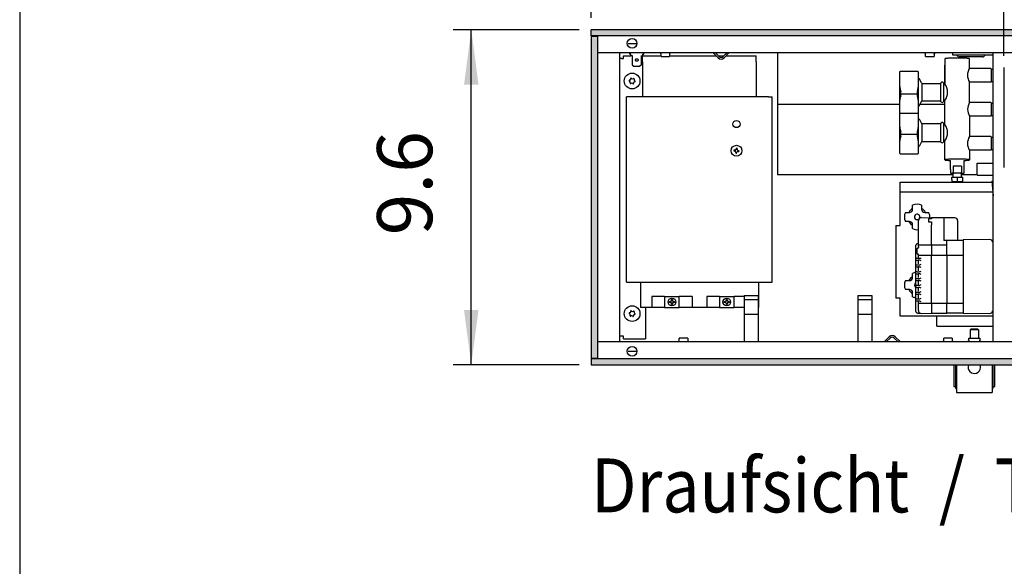
# Model space of a CAD drawing. Units: millimetres. Extents: x 634 to 8682, y 3487 to 8704.
# Drawn here: x 791 to 1510, y 7214 to 7613 of the extents above; entities that cross this region are included whole.
import ezdxf

# ---------------------------------------------------------------- set-up
doc = ezdxf.new("R2010")
doc.units = ezdxf.units.MM
doc.layers.add('1', color=7, linetype='Continuous')
doc.styles.add('CONVERTER_18', font='txt.shx', dxfattribs={"width": 0.9})
doc.dimstyles.new('ME10_DIM_79', dxfattribs={"dimtxt": 40.25, "dimasz": 40.25, "dimexe": 13.125, "dimexo": 8.75, "dimgap": 15.75, "dimtad": 1, "dimdec": 1, "dimlfac": 0.03937, "dimdsep": 46, "dimtxsty": 'CONVERTER_18', "dimsah": 1, "dimcen": 0.09, "dimclrd": 6, "dimclre": 6, "dimclrt": 3, "dimadec": 0, "dimazin": 0, "dimtfac": 1, "dimtdec": 4, "dimtix": 1, "dimtmove": 0, "dimatfit": 3, "dimfxl": 1, "dimtolj": 1, "dimtzin": 0, "dimarcsym": 0})
doc.dimstyles.new('ME10_DIM_80', dxfattribs={"dimtxt": 40.25, "dimasz": 40.25, "dimexe": 13.125, "dimexo": 8.75, "dimgap": 15.75, "dimtad": 1, "dimdec": 1, "dimlfac": 0.03937, "dimdsep": 46, "dimtxsty": 'CONVERTER_18', "dimsah": 1, "dimcen": 0.09, "dimclrd": 6, "dimclre": 6, "dimclrt": 3, "dimadec": 0, "dimazin": 0, "dimtfac": 1, "dimtdec": 4, "dimtix": 1, "dimtmove": 0, "dimatfit": 3, "dimfxl": 1, "dimtolj": 1, "dimtzin": 0, "dimarcsym": 0})
doc.dimstyles.new('ME10_DIM_81', dxfattribs={"dimtxt": 40.25, "dimasz": 40.25, "dimexe": 13.125, "dimexo": 8.75, "dimgap": 15.75, "dimtad": 1, "dimdec": 1, "dimlfac": 0.03937, "dimdsep": 46, "dimtxsty": 'CONVERTER_18', "dimsah": 1, "dimcen": 0.09, "dimclrd": 6, "dimclre": 6, "dimclrt": 3, "dimadec": 0, "dimazin": 0, "dimtfac": 1, "dimtdec": 4, "dimtix": 1, "dimtmove": 0, "dimatfit": 3, "dimfxl": 1, "dimtolj": 1, "dimtzin": 0, "dimarcsym": 0})
pattern_1 = [(45, (0, 0), (-0.007071067812, 0.007071067812), [])]

# ---------------------------------------------------------------- blocks, each defined once
blk = doc.blocks.new('_tb_frame_A3QV', base_point=(217.69, 316.768))
at = {"layer": '1', "color": 7, "linetype": 'Continuous'}
blk.add_line((217.69, 602.768), (217.69, 316.768), dxfattribs=at)
blk = doc.blocks.new('*D74')
at = {"layer": '1', "color": 6, "linetype": 'Continuous'}
for p, q in [((1510.01, 7587.01), (1510.01, 7706.64)), ((3970.01, 7587.01), (3970.01, 7706.64)), ((3970.01, 7693.51), (1510.01, 7693.51))]:
    blk.add_line(p, q, dxfattribs=at)
at = {"layer": '1', "color": 6}
for points in [[(1550.26, 7698.81), (1550.26, 7688.21), (1510.01, 7693.51)], [(3929.76, 7688.21), (3929.76, 7698.81), (3970.01, 7693.51)]]:
    blk.add_solid(points, dxfattribs=at)
at = {"layer": '1', "color": 3, "insert": (2678.83, 7709.47), "char_height": 40.25, "attachment_point": 7, "rotation": 0.00014, "line_spacing_factor": 0.454545, "style": 'CONVERTER_18'}
blk.add_mtext('\\C3;96.9\\C3;*', dxfattribs=at)
blk = doc.blocks.new('*D75')
at = {"layer": '1', "color": 6, "linetype": 'Continuous'}
for p, q in [((1208.46, 7614.76), (1208.46, 7706.64)), ((1510.01, 7587.01), (1510.01, 7706.64)), ((1208.46, 7693.51), (1510.01, 7693.51))]:
    blk.add_line(p, q, dxfattribs=at)
at = {"layer": '1', "color": 6}
for points in [[(1248.71, 7698.81), (1248.71, 7688.21), (1208.46, 7693.51)], [(1469.76, 7688.21), (1469.76, 7698.81), (1510.01, 7693.51)]]:
    blk.add_solid(points, dxfattribs=at)
at = {"layer": '1', "color": 3, "insert": (1320.19, 7709.47), "char_height": 40.25, "attachment_point": 7, "rotation": 0.00014, "line_spacing_factor": 0.454545, "style": 'CONVERTER_18'}
blk.add_mtext('11.9', dxfattribs=at)
blk = doc.blocks.new('*D76')
at = {"layer": '1', "color": 6, "linetype": 'Continuous'}
for p, q in [((1199.71, 7606.01), (1107.83, 7606.01)), ((1120.96, 7361.01), (1120.96, 7606.01)), ((1199.71, 7361.01), (1107.83, 7361.01))]:
    blk.add_line(p, q, dxfattribs=at)
at = {"layer": '1', "color": 6}
for points in [[(1126.26, 7565.76), (1115.66, 7565.76), (1120.96, 7606.01)], [(1115.66, 7401.26), (1126.26, 7401.26), (1120.96, 7361.01)]]:
    blk.add_solid(points, dxfattribs=at)
at = {"layer": '1', "color": 3, "insert": (1105, 7455.69), "char_height": 40.25, "attachment_point": 7, "rotation": 90, "line_spacing_factor": 0.454545, "style": 'CONVERTER_18'}
blk.add_mtext('9.6', dxfattribs=at)

msp = doc.modelspace()

# ---------------------------------------------------------------- hatches: boundary and pattern name
at = {"layer": '1', "linetype": 'Continuous'}
h = msp.add_hatch(dxfattribs=at)
h.set_pattern_fill('_USER', color=6, scale=0.01, angle=45, pattern_type=0)
h.set_pattern_definition(pattern_1)
h.paths.add_polyline_path([(4208.46, 7606.01), (1208.46, 7606.01), (1208.46, 7605.81), (1208.46, 7601.61), (1208.46, 7601.41), (4208.46, 7601.41), (4208.46, 7605.81)])
h = msp.add_hatch(dxfattribs=at)
h.set_pattern_fill('_USER', color=6, scale=0.01, angle=45, pattern_type=0)
h.set_pattern_definition(pattern_1)
h.paths.add_polyline_path([(1212.86, 7601.01), (1208.66, 7601.01), (1208.46, 7601.01), (1208.46, 7366.01), (1208.66, 7366.01), (1212.86, 7366.01), (1213.06, 7366.01), (1213.06, 7601.01)])
h = msp.add_hatch(dxfattribs=at)
h.set_pattern_fill('_USER', color=6, scale=0.01, angle=45, pattern_type=0)
h.set_pattern_definition(pattern_1)
h.paths.add_polyline_path([(4208.46, 7361.01), (1208.46, 7361.01), (1208.46, 7361.21), (1208.46, 7365.41), (1208.46, 7365.61), (4208.46, 7365.61)])

# ---------------------------------------------------------------- linework, layer by layer
at = {"color": 6, "linetype": 'Continuous'}
for p, q in [((4208.46, 7606.01), (1208.46, 7606.01)), ((1208.46, 7605.81), (1208.46, 7606.01)), ((1208.46, 7601.61), (1208.46, 7605.81)), ((1208.46, 7601.41), (1208.46, 7601.61)), ((4208.46, 7601.41), (1208.46, 7601.41)), ((1208.46, 7601.01), (1208.46, 7366.01)), ((1208.66, 7601.01), (1208.46, 7601.01)), ((1212.86, 7601.01), (1208.66, 7601.01)), ((1209.46, 7601.4), (1209.46, 7601.41)), ((1209.46, 7601.16), (1209.46, 7601.4)), ((1209.46, 7601.01), (1209.46, 7601.16)), ((1213.06, 7601.01), (1212.86, 7601.01)), ((1213.06, 7601.01), (1213.06, 7366.01)), ((1235.52, 7596.01), (1241.4, 7596.01)), ((1236.61, 7589.01), (1236.61, 7588.01)), ((1237.61, 7588.01), (1236.61, 7588.01)), ((1237.61, 7586.79), (1237.61, 7588.09)), ((1246.11, 7588.09), (1246.11, 7586.79)), ((1246.11, 7588.01), (1247.11, 7588.01)), ((1247.11, 7588.01), (1247.11, 7589.01)), ((1259.33, 7588.76), (1259.18, 7588.87)), ((1259.45, 7588.62), (1259.33, 7588.76)), ((1259.54, 7588.46), (1259.45, 7588.62)), ((1259.59, 7588.28), (1259.54, 7588.46)), ((1259.61, 7588.1), (1259.59, 7588.28)), ((1259.61, 7586.51), (1259.61, 7588.1)), ((1265.83, 7588.28), (1265.81, 7588.1)), ((1265.81, 7588.1), (1265.81, 7586.51)), ((1265.88, 7588.46), (1265.83, 7588.28)), ((1265.97, 7588.62), (1265.88, 7588.46)), ((1266.09, 7588.76), (1265.97, 7588.62)), ((1266.24, 7588.87), (1266.09, 7588.76)), ((1301.34, 7585.39), (1297.71, 7589.01)), ((1301.34, 7585.39), (1297.71, 7589.01)), ((1301.34, 7585.39), (1297.71, 7589.01)), ((1302.04, 7586.34), (1299.38, 7589.01)), ((1302.04, 7586.34), (1299.38, 7589.01)), ((1302.04, 7586.34), (1299.38, 7589.01)), ((1307.54, 7589.01), (1304.87, 7586.34)), ((1307.54, 7589.01), (1304.87, 7586.34)), ((1307.54, 7589.01), (1304.87, 7586.34)), ((1309.2, 7589.01), (1305.58, 7585.39)), ((1309.2, 7589.01), (1305.58, 7585.39)), ((1309.2, 7589.01), (1305.58, 7585.39)), ((1452.26, 7588.95), (1452.09, 7589)), ((1452.43, 7588.87), (1452.26, 7588.95)), ((1452.57, 7588.76), (1452.43, 7588.87)), ((1452.69, 7588.62), (1452.57, 7588.76)), ((1452.78, 7588.46), (1452.69, 7588.62)), ((1452.84, 7588.28), (1452.78, 7588.46)), ((1452.86, 7588.1), (1452.84, 7588.28)), ((1452.86, 7586.51), (1452.86, 7588.1)), ((1459.06, 7588.1), (1459.07, 7588.28)), ((1459.06, 7588.1), (1459.06, 7586.51)), ((1459.07, 7588.28), (1459.13, 7588.46)), ((1459.13, 7588.46), (1459.22, 7588.62)), ((1459.22, 7588.62), (1459.34, 7588.76)), ((1459.34, 7588.76), (1459.48, 7588.87)), ((1459.48, 7588.87), (1459.65, 7588.95)), ((1459.65, 7588.95), (1459.83, 7589)), ((1459.83, 7589), (1459.96, 7589.01)), ((1472.46, 7589.01), (1472.46, 7587.51)), ((1231.06, 7585.01), (1229.46, 7585.01)), ((1231.06, 7585.01), (1232.21, 7585.01)), ((1232.21, 7587.01), (1237.61, 7587.01)), ((1232.21, 7585.01), (1232.21, 7587.01)), ((1238.61, 7586.79), (1237.61, 7586.79)), ((1238.61, 7587.13), (1238.61, 7580.21)), ((1245.11, 7587.13), (1245.11, 7580.21)), ((1245.11, 7586.79), (1246.11, 7586.79)), ((1259.61, 7586.51), (1262.23, 7586.51)), ((1262.23, 7586.51), (1265.81, 7586.51)), ((1452.86, 7586.51), (1455.47, 7586.51)), ((1455.47, 7586.51), (1459.06, 7586.51)), ((1472.46, 7587.51), (1474.96, 7587.51)), ((1474.96, 7587.51), (1502.16, 7587.51)), ((1476.71, 7586.35), (1475.56, 7587.51)), ((1494.69, 7586.06), (1477.42, 7586.06)), ((1496.56, 7587.51), (1495.4, 7586.35)), ((1238.64, 7580.18), (1238.61, 7580.21)), ((1238.64, 7580.18), (1238.61, 7580.21)), ((1238.64, 7580.18), (1239.61, 7579.43)), ((1238.64, 7580.18), (1239.61, 7579.43)), ((1239.61, 7579.43), (1244.11, 7579.43)), ((1245.07, 7580.18), (1244.11, 7579.43)), ((1245.07, 7580.18), (1245.11, 7580.21)), ((1500.96, 7568.26), (1500.96, 7577.26)), ((1447.76, 7552.01), (1447.76, 7570.29)), ((1450.34, 7553.79), (1450.34, 7566.79)), ((1464.07, 7553.79), (1464.07, 7566.79)), ((1434.62, 7560.83), (1434.62, 7557.74)), ((1434.62, 7559.24), (1446.89, 7559.24)), ((1446.89, 7557.74), (1446.89, 7560.83)), ((1447.76, 7550.29), (1447.76, 7552.01)), ((1450.25, 7553.78), (1450.34, 7553.79)), ((1450.34, 7553.79), (1450.34, 7553.79)), ((1500.96, 7543.31), (1500.96, 7552.31)), ((1344.71, 7551.49), (1433.76, 7551.49)), ((1434.62, 7531.3), (1434.62, 7528.21)), ((1446.89, 7528.21), (1446.89, 7531.3)), ((1450.34, 7524.25), (1450.34, 7537.25)), ((1464.07, 7524.25), (1464.07, 7537.25)), ((1434.62, 7529.71), (1446.89, 7529.71)), ((1500.96, 7527.36), (1500.46, 7527.86)), ((1500.96, 7518.36), (1500.96, 7527.36)), ((1500.96, 7527.36), (1502.21, 7527.36)), ((1312.91, 7518.08), (1312.82, 7517.55)), ((1312.82, 7517.55), (1313.35, 7517.47)), ((1313.43, 7517.99), (1312.91, 7518.08)), ((1314.22, 7516.23), (1314.14, 7515.71)), ((1314.75, 7519.4), (1314.66, 7518.87)), ((1314.66, 7515.62), (1314.75, 7516.15)), ((1315.28, 7519.31), (1314.75, 7519.4)), ((1315.19, 7518.78), (1315.28, 7519.31)), ((1315.98, 7517.02), (1316.51, 7516.94)), ((1316.6, 7517.46), (1316.07, 7517.55)), ((1316.51, 7516.94), (1316.6, 7517.46)), ((1314.14, 7515.71), (1314.66, 7515.62)), ((1472.95, 7506.25), (1472.95, 7501.76)), ((1478.95, 7506.25), (1478.95, 7501.76)), ((1434.36, 7462.99), (1434.36, 7494.53)), ((1434.36, 7494.53), (1501.29, 7494.53)), ((1471.96, 7495.12), (1475.95, 7495.31)), ((1472.96, 7498.2), (1475.95, 7498.31)), ((1478.02, 7501.26), (1473.89, 7501.26)), ((1475.95, 7498.31), (1478.96, 7498.2)), ((1475.95, 7498.31), (1475.95, 7495.31)), ((1475.95, 7495.31), (1479.95, 7495.17)), ((1501.22, 7495.38), (1502.16, 7495.46)), ((1501.22, 7495.38), (1502.16, 7484.59)), ((1501.92, 7487.26), (1434.36, 7487.26)), ((1443.35, 7474.84), (1443.35, 7477.65)), ((1449.96, 7477.65), (1449.96, 7474.84)), ((1438.17, 7472.47), (1440.98, 7472.47)), ((1440.98, 7465.86), (1438.17, 7465.86)), ((1452.33, 7472.47), (1455.14, 7472.47)), ((1457.26, 7467.66), (1454.96, 7467.66)), ((1454.96, 7467.66), (1454.96, 7465.53)), ((1457.26, 7468.5), (1457.26, 7467.66)), ((1466.26, 7468.5), (1466.26, 7451.91)), ((1431.16, 7462.99), (1431.16, 7409.7)), ((1443.35, 7460.68), (1443.35, 7463.49)), ((1454.96, 7465.53), (1457.26, 7465.53)), ((1457.26, 7465.53), (1457.26, 7463.3)), ((1457.26, 7448.87), (1457.26, 7463.3)), ((1476.26, 7451.91), (1466.26, 7451.91)), ((1468.26, 7440.85), (1468.26, 7451.91)), ((1480.26, 7451.91), (1480.26, 7440.72)), ((1446.46, 7445.6), (1446.46, 7442.64)), ((1447.66, 7447.52), (1447.66, 7449.67)), ((1447.66, 7448.87), (1468.26, 7448.87)), ((1447.66, 7447.52), (1447.66, 7446.77)), ((1457.26, 7448.87), (1457.26, 7440.85)), ((1447.46, 7439.11), (1449.66, 7439.11)), ((1447.66, 7439.28), (1447.66, 7441.46)), ((1480.26, 7440.9), (1447.66, 7440.9)), ((1447.66, 7434.8), (1447.66, 7437.29)), ((1457.26, 7405.99), (1457.26, 7440.85)), ((1468.26, 7440.85), (1468.26, 7405.99)), ((1480.26, 7440.72), (1480.26, 7406.15)), ((1447.66, 7429.82), (1447.66, 7432.31)), ((1438.17, 7422.66), (1440.98, 7422.66)), ((1443.35, 7425.03), (1443.35, 7427.84)), ((1447.66, 7424.84), (1447.66, 7427.33)), ((1244.46, 7421.51), (1244.46, 7403.01)), ((1330.71, 7421.51), (1330.71, 7403.01)), ((1440.98, 7416.05), (1438.17, 7416.05)), ((1447.66, 7419.86), (1447.66, 7422.35)), ((1447.66, 7414.88), (1447.66, 7417.37)), ((1262.23, 7411.01), (1252.93, 7411.01)), ((1252.93, 7411.01), (1252.93, 7403.01)), ((1262.23, 7411.01), (1262.23, 7403.01)), ((1262.23, 7411.01), (1262.27, 7411.01)), ((1262.27, 7411.01), (1263.2, 7411.01)), ((1263.2, 7411.01), (1271.97, 7411.01)), ((1267.3, 7408.18), (1267.29, 7408.13)), ((1267.31, 7408.24), (1267.3, 7408.18)), ((1267.32, 7408.33), (1267.31, 7408.24)), ((1267.32, 7408.35), (1267.32, 7408.88)), ((1267.32, 7408.88), (1267.85, 7408.88)), ((1267.32, 7408.35), (1267.32, 7408.33)), ((1267.85, 7408.88), (1267.85, 7408.35)), ((1267.85, 7408.33), (1267.85, 7408.35)), ((1267.86, 7408.18), (1267.85, 7408.33)), ((1267.9, 7408.02), (1267.86, 7408.18)), ((1271.97, 7411.01), (1272.89, 7411.01)), ((1272.89, 7411.01), (1272.93, 7411.01)), ((1272.93, 7403.01), (1272.93, 7411.01)), ((1282.23, 7411.01), (1272.93, 7411.01)), ((1282.23, 7411.01), (1282.23, 7403.01)), ((1302.23, 7411.01), (1292.93, 7411.01)), ((1292.93, 7411.01), (1292.93, 7403.01)), ((1302.23, 7411.01), (1302.23, 7403.01)), ((1302.23, 7411.01), (1302.27, 7411.01)), ((1302.27, 7411.01), (1303.2, 7411.01)), ((1303.2, 7411.01), (1311.97, 7411.01)), ((1307.3, 7408.18), (1307.29, 7408.13)), ((1307.31, 7408.24), (1307.3, 7408.18)), ((1307.32, 7408.33), (1307.31, 7408.24)), ((1307.32, 7408.35), (1307.32, 7408.88)), ((1307.32, 7408.88), (1307.85, 7408.88)), ((1307.32, 7408.35), (1307.32, 7408.33)), ((1307.85, 7408.88), (1307.85, 7408.35)), ((1307.85, 7408.33), (1307.85, 7408.35)), ((1307.86, 7408.18), (1307.85, 7408.33)), ((1307.9, 7408.02), (1307.86, 7408.18)), ((1311.97, 7411.01), (1312.89, 7411.01)), ((1312.89, 7411.01), (1312.93, 7411.01)), ((1312.93, 7403.01), (1312.93, 7411.01)), ((1320.36, 7411.01), (1312.93, 7411.01)), ((1320.36, 7411.66), (1330.56, 7411.66)), ((1320.36, 7411.66), (1320.36, 7378.01)), ((1320.36, 7408.88), (1330.56, 7408.88)), ((1330.56, 7411.66), (1330.56, 7378.01)), ((1403.36, 7411.66), (1413.56, 7411.66)), ((1403.36, 7411.66), (1403.36, 7378.01)), ((1403.36, 7408.88), (1413.56, 7408.88)), ((1413.56, 7411.66), (1413.56, 7378.01)), ((1434.36, 7409.7), (1431.16, 7409.7)), ((1434.36, 7396.64), (1434.36, 7409.7)), ((1443.35, 7410.87), (1443.35, 7413.68)), ((1447.66, 7409.9), (1447.66, 7412.39)), ((1252.93, 7403.01), (1244.46, 7403.01)), ((1248.21, 7403.01), (1248.21, 7380.01)), ((1262.23, 7403.01), (1252.93, 7403.01)), ((1262.23, 7403.01), (1262.27, 7403.01)), ((1262.27, 7403.01), (1263.2, 7403.01)), ((1263.2, 7403.01), (1271.97, 7403.01)), ((1265.71, 7407.28), (1266.25, 7407.28)), ((1265.71, 7406.74), (1265.71, 7407.28)), ((1266.25, 7406.74), (1265.71, 7406.74)), ((1266.26, 7407.28), (1266.25, 7407.28)), ((1266.26, 7406.74), (1266.25, 7406.74)), ((1266.3, 7407.28), (1266.26, 7407.28)), ((1266.3, 7406.74), (1266.26, 7406.74)), ((1266.41, 7407.29), (1266.3, 7407.28)), ((1266.51, 7406.71), (1266.3, 7406.74)), ((1266.57, 7407.33), (1266.41, 7407.29)), ((1266.57, 7406.69), (1266.51, 7406.71)), ((1266.65, 7407.36), (1266.57, 7407.33)), ((1266.59, 7406.69), (1266.57, 7406.69)), ((1266.7, 7406.64), (1266.59, 7406.69)), ((1266.72, 7407.39), (1266.65, 7407.36)), ((1266.72, 7406.63), (1266.7, 7406.64)), ((1266.75, 7407.4), (1266.72, 7407.39)), ((1266.78, 7406.6), (1266.72, 7406.63)), ((1266.78, 7407.42), (1266.75, 7407.4)), ((1266.8, 7407.43), (1266.78, 7407.42)), ((1266.86, 7406.55), (1266.78, 7406.6)), ((1266.83, 7407.45), (1266.8, 7407.43)), ((1266.95, 7407.55), (1266.83, 7407.45)), ((1266.9, 7406.52), (1266.86, 7406.55)), ((1266.92, 7406.5), (1266.9, 7406.52)), ((1266.98, 7406.45), (1266.92, 7406.5)), ((1267.11, 7407.71), (1266.95, 7407.55)), ((1267, 7406.43), (1266.98, 7406.45)), ((1267.03, 7406.4), (1267, 7406.43)), ((1267.06, 7406.37), (1267.03, 7406.4)), ((1267.08, 7406.34), (1267.06, 7406.37)), ((1267.13, 7406.28), (1267.08, 7406.34)), ((1267.15, 7407.78), (1267.11, 7407.71)), ((1267.16, 7406.23), (1267.13, 7406.28)), ((1267.16, 7407.79), (1267.15, 7407.78)), ((1267.17, 7407.81), (1267.16, 7407.79)), ((1267.18, 7406.19), (1267.16, 7406.23)), ((1267.18, 7407.83), (1267.17, 7407.81)), ((1267.2, 7407.87), (1267.18, 7407.83)), ((1267.23, 7406.1), (1267.18, 7406.19)), ((1267.25, 7407.97), (1267.2, 7407.87)), ((1267.3, 7405.84), (1267.23, 7406.1)), ((1267.29, 7408.13), (1267.25, 7407.97)), ((1267.31, 7405.78), (1267.3, 7405.84)), ((1267.31, 7405.75), (1267.31, 7405.78)), ((1267.32, 7405.69), (1267.31, 7405.75)), ((1267.32, 7405.67), (1267.32, 7405.69)), ((1267.32, 7405.14), (1267.32, 7405.67)), ((1267.85, 7405.14), (1267.32, 7405.14)), ((1267.85, 7405.75), (1267.86, 7405.84)), ((1267.85, 7405.69), (1267.85, 7405.75)), ((1267.85, 7405.67), (1267.85, 7405.69)), ((1267.85, 7405.67), (1267.85, 7405.14)), ((1267.86, 7405.84), (1267.87, 7405.89)), ((1267.87, 7405.89), (1268.01, 7406.23)), ((1267.92, 7407.97), (1267.9, 7408.02)), ((1267.94, 7407.93), (1267.92, 7407.97)), ((1267.96, 7407.87), (1267.94, 7407.93)), ((1267.99, 7407.81), (1267.96, 7407.87)), ((1268.01, 7407.79), (1267.99, 7407.81)), ((1268.01, 7407.78), (1268.01, 7407.79)), ((1268.04, 7407.74), (1268.01, 7407.78)), ((1268.01, 7406.23), (1268.04, 7406.28)), ((1268.06, 7407.71), (1268.04, 7407.74)), ((1268.04, 7406.29), (1268.08, 7406.34)), ((1268.04, 7406.28), (1268.04, 7406.29)), ((1268.11, 7407.65), (1268.06, 7407.71)), ((1268.08, 7406.34), (1268.13, 7406.4)), ((1268.18, 7407.57), (1268.11, 7407.65)), ((1268.13, 7406.4), (1268.16, 7406.43)), ((1268.16, 7406.43), (1268.24, 7406.5)), ((1268.21, 7407.55), (1268.18, 7407.57)), ((1268.27, 7407.5), (1268.21, 7407.55)), ((1268.24, 7406.5), (1268.3, 7406.55)), ((1268.33, 7407.45), (1268.27, 7407.5)), ((1268.3, 7406.55), (1268.35, 7406.58)), ((1268.35, 7407.44), (1268.33, 7407.45)), ((1268.36, 7407.43), (1268.35, 7407.44)), ((1268.35, 7406.58), (1268.38, 7406.6)), ((1268.38, 7407.42), (1268.36, 7407.43)), ((1268.41, 7407.4), (1268.38, 7407.42)), ((1268.38, 7406.6), (1268.47, 7406.64)), ((1268.52, 7407.36), (1268.41, 7407.4)), ((1268.47, 7406.64), (1268.55, 7406.68)), ((1268.55, 7407.34), (1268.52, 7407.36)), ((1268.59, 7407.33), (1268.55, 7407.34)), ((1268.55, 7406.68), (1268.57, 7406.69)), ((1268.57, 7406.69), (1268.59, 7406.69)), ((1268.65, 7407.31), (1268.59, 7407.33)), ((1268.59, 7406.69), (1268.9, 7406.74)), ((1268.9, 7407.28), (1268.65, 7407.31)), ((1268.92, 7407.28), (1268.9, 7407.28)), ((1268.9, 7406.74), (1268.92, 7406.74)), ((1268.92, 7407.28), (1269.45, 7407.28)), ((1269.45, 7406.74), (1268.92, 7406.74)), ((1269.45, 7407.28), (1269.45, 7406.74)), ((1271.97, 7403.01), (1272.89, 7403.01)), ((1272.89, 7403.01), (1272.93, 7403.01)), ((1282.23, 7403.01), (1272.93, 7403.01)), ((1292.93, 7403.01), (1282.23, 7403.01)), ((1290.03, 7403.01), (1289.99, 7402.97)), ((1302.23, 7403.01), (1292.93, 7403.01)), ((1302.23, 7403.01), (1302.27, 7403.01)), ((1302.27, 7403.01), (1303.2, 7403.01)), ((1303.2, 7403.01), (1311.97, 7403.01)), ((1305.71, 7407.28), (1306.25, 7407.28)), ((1305.71, 7406.74), (1305.71, 7407.28)), ((1306.25, 7406.74), (1305.71, 7406.74)), ((1306.26, 7407.28), (1306.25, 7407.28)), ((1306.26, 7406.74), (1306.25, 7406.74)), ((1306.3, 7407.28), (1306.26, 7407.28)), ((1306.3, 7406.74), (1306.26, 7406.74)), ((1306.41, 7407.29), (1306.3, 7407.28)), ((1306.51, 7406.71), (1306.3, 7406.74)), ((1306.57, 7407.33), (1306.41, 7407.29)), ((1306.57, 7406.69), (1306.51, 7406.71)), ((1306.65, 7407.36), (1306.57, 7407.33)), ((1306.59, 7406.69), (1306.57, 7406.69)), ((1306.7, 7406.64), (1306.59, 7406.69)), ((1306.72, 7407.39), (1306.65, 7407.36)), ((1306.72, 7406.63), (1306.7, 7406.64)), ((1306.75, 7407.4), (1306.72, 7407.39)), ((1306.78, 7406.6), (1306.72, 7406.63)), ((1306.78, 7407.42), (1306.75, 7407.4)), ((1306.8, 7407.43), (1306.78, 7407.42)), ((1306.86, 7406.55), (1306.78, 7406.6)), ((1306.83, 7407.45), (1306.8, 7407.43)), ((1306.95, 7407.55), (1306.83, 7407.45)), ((1306.9, 7406.52), (1306.86, 7406.55)), ((1306.92, 7406.5), (1306.9, 7406.52)), ((1306.98, 7406.45), (1306.92, 7406.5)), ((1307.11, 7407.71), (1306.95, 7407.55)), ((1307, 7406.43), (1306.98, 7406.45)), ((1307.03, 7406.4), (1307, 7406.43)), ((1307.06, 7406.37), (1307.03, 7406.4)), ((1307.08, 7406.34), (1307.06, 7406.37)), ((1307.13, 7406.28), (1307.08, 7406.34)), ((1307.15, 7407.78), (1307.11, 7407.71)), ((1307.16, 7406.23), (1307.13, 7406.28)), ((1307.16, 7407.79), (1307.15, 7407.78)), ((1307.17, 7407.81), (1307.16, 7407.79)), ((1307.18, 7406.19), (1307.16, 7406.23)), ((1307.18, 7407.83), (1307.17, 7407.81)), ((1307.2, 7407.87), (1307.18, 7407.83)), ((1307.23, 7406.1), (1307.18, 7406.19)), ((1307.25, 7407.97), (1307.2, 7407.87)), ((1307.3, 7405.84), (1307.23, 7406.1)), ((1307.29, 7408.13), (1307.25, 7407.97)), ((1307.31, 7405.78), (1307.3, 7405.84)), ((1307.31, 7405.75), (1307.31, 7405.78)), ((1307.32, 7405.69), (1307.31, 7405.75)), ((1307.32, 7405.67), (1307.32, 7405.69)), ((1307.32, 7405.14), (1307.32, 7405.67)), ((1307.85, 7405.14), (1307.32, 7405.14)), ((1307.85, 7405.75), (1307.86, 7405.84)), ((1307.85, 7405.69), (1307.85, 7405.75)), ((1307.85, 7405.67), (1307.85, 7405.69)), ((1307.85, 7405.67), (1307.85, 7405.14)), ((1307.86, 7405.84), (1307.87, 7405.89)), ((1307.87, 7405.89), (1308.01, 7406.23)), ((1307.92, 7407.97), (1307.9, 7408.02)), ((1307.94, 7407.93), (1307.92, 7407.97)), ((1307.96, 7407.87), (1307.94, 7407.93)), ((1307.99, 7407.81), (1307.96, 7407.87)), ((1308.01, 7407.79), (1307.99, 7407.81)), ((1308.01, 7407.78), (1308.01, 7407.79)), ((1308.04, 7407.74), (1308.01, 7407.78)), ((1308.01, 7406.23), (1308.04, 7406.28)), ((1308.06, 7407.71), (1308.04, 7407.74)), ((1308.04, 7406.29), (1308.08, 7406.34)), ((1308.04, 7406.28), (1308.04, 7406.29)), ((1308.11, 7407.65), (1308.06, 7407.71)), ((1308.08, 7406.34), (1308.13, 7406.4)), ((1308.18, 7407.57), (1308.11, 7407.65)), ((1308.13, 7406.4), (1308.16, 7406.43)), ((1308.16, 7406.43), (1308.24, 7406.5)), ((1308.21, 7407.55), (1308.18, 7407.57)), ((1308.27, 7407.5), (1308.21, 7407.55)), ((1308.24, 7406.5), (1308.3, 7406.55)), ((1308.33, 7407.45), (1308.27, 7407.5)), ((1308.3, 7406.55), (1308.35, 7406.58)), ((1308.35, 7407.44), (1308.33, 7407.45)), ((1308.36, 7407.43), (1308.35, 7407.44)), ((1308.35, 7406.58), (1308.38, 7406.6)), ((1308.38, 7407.42), (1308.36, 7407.43)), ((1308.41, 7407.4), (1308.38, 7407.42)), ((1308.38, 7406.6), (1308.47, 7406.64)), ((1308.52, 7407.36), (1308.41, 7407.4)), ((1308.47, 7406.64), (1308.55, 7406.68)), ((1308.55, 7407.34), (1308.52, 7407.36)), ((1308.59, 7407.33), (1308.55, 7407.34)), ((1308.55, 7406.68), (1308.57, 7406.69)), ((1308.57, 7406.69), (1308.59, 7406.69)), ((1308.65, 7407.31), (1308.59, 7407.33)), ((1308.59, 7406.69), (1308.9, 7406.74)), ((1308.9, 7407.28), (1308.65, 7407.31)), ((1308.92, 7407.28), (1308.9, 7407.28)), ((1308.9, 7406.74), (1308.92, 7406.74)), ((1308.92, 7407.28), (1309.45, 7407.28)), ((1309.45, 7406.74), (1308.92, 7406.74)), ((1309.45, 7407.28), (1309.45, 7406.74)), ((1311.97, 7403.01), (1312.89, 7403.01)), ((1312.89, 7403.01), (1312.93, 7403.01)), ((1320.36, 7403.01), (1312.93, 7403.01)), ((1330.71, 7403.01), (1330.56, 7403.01)), ((1447.66, 7400.69), (1447.66, 7407.41)), ((1447.66, 7406.03), (1480.26, 7406.03)), ((1457.26, 7405.99), (1457.26, 7398.83)), ((1468.26, 7399.18), (1468.26, 7405.99)), ((1480.26, 7406.15), (1480.26, 7399.18)), ((1320.36, 7398.09), (1330.56, 7398.09)), ((1403.36, 7398.09), (1413.56, 7398.09)), ((1502.16, 7396.64), (1434.36, 7396.64)), ((1461.13, 7389.39), (1461.13, 7396.64)), ((1461.13, 7389.39), (1502.16, 7389.39)), ((1485.46, 7386.76), (1485.96, 7387.26)), ((1485.46, 7386.76), (1485.46, 7380.51)), ((1491.46, 7386.76), (1485.46, 7386.76)), ((1490.96, 7387.26), (1485.96, 7387.26)), ((1491.46, 7386.76), (1490.96, 7387.26)), ((1491.46, 7386.76), (1491.46, 7380.51)), ((1231.06, 7382.01), (1229.46, 7382.01)), ((1232.21, 7382.01), (1231.06, 7382.01)), ((1232.21, 7380.01), (1232.21, 7382.01)), ((1232.21, 7380.01), (1248.21, 7380.01)), ((1272.86, 7378.92), (1272.86, 7380.51)), ((1279.06, 7380.51), (1279.06, 7378.92)), ((1422.71, 7378.01), (1426.34, 7381.63)), ((1422.71, 7378.01), (1426.34, 7381.63)), ((1422.71, 7378.01), (1426.34, 7381.63)), ((1424.38, 7378.01), (1427.04, 7380.68)), ((1424.38, 7378.01), (1427.04, 7380.68)), ((1424.38, 7378.01), (1427.04, 7380.68)), ((1429.87, 7380.68), (1432.54, 7378.01)), ((1429.87, 7380.68), (1432.54, 7378.01)), ((1429.87, 7380.68), (1432.54, 7378.01)), ((1430.58, 7381.63), (1434.2, 7378.01)), ((1430.58, 7381.63), (1434.2, 7378.01)), ((1430.58, 7381.63), (1434.2, 7378.01)), ((1466.1, 7378.92), (1466.1, 7380.51)), ((1469.69, 7380.51), (1466.1, 7380.51)), ((1472.3, 7380.51), (1469.69, 7380.51)), ((1472.3, 7380.51), (1472.3, 7378.92)), ((1484.46, 7379.04), (1484.46, 7380.51)), ((1484.46, 7380.51), (1492.46, 7380.51)), ((1492.46, 7380.51), (1492.46, 7379.04)), ((1271.95, 7378.01), (1272.09, 7378.02)), ((1272.09, 7378.02), (1272.27, 7378.07)), ((1272.27, 7378.07), (1272.43, 7378.15)), ((1272.43, 7378.15), (1272.58, 7378.26)), ((1272.58, 7378.26), (1272.7, 7378.4)), ((1272.7, 7378.4), (1272.79, 7378.56)), ((1272.79, 7378.56), (1272.84, 7378.74)), ((1272.84, 7378.74), (1272.86, 7378.92)), ((1279.06, 7378.92), (1279.08, 7378.74)), ((1279.08, 7378.74), (1279.13, 7378.56)), ((1279.13, 7378.56), (1279.22, 7378.4)), ((1279.22, 7378.4), (1279.34, 7378.26)), ((1279.34, 7378.26), (1279.49, 7378.15)), ((1279.49, 7378.15), (1279.65, 7378.07)), ((1279.65, 7378.07), (1279.83, 7378.02)), ((1465.2, 7378.01), (1465.33, 7378.02)), ((1465.33, 7378.02), (1465.51, 7378.07)), ((1465.51, 7378.07), (1465.68, 7378.15)), ((1465.68, 7378.15), (1465.82, 7378.26)), ((1465.82, 7378.26), (1465.94, 7378.4)), ((1465.94, 7378.4), (1466.03, 7378.56)), ((1466.03, 7378.56), (1466.09, 7378.74)), ((1466.09, 7378.74), (1466.1, 7378.92)), ((1472.3, 7378.92), (1472.32, 7378.74)), ((1472.32, 7378.74), (1472.38, 7378.56)), ((1472.38, 7378.56), (1472.47, 7378.4)), ((1472.47, 7378.4), (1472.59, 7378.26)), ((1472.59, 7378.26), (1472.73, 7378.15)), ((1472.73, 7378.15), (1472.9, 7378.07)), ((1472.9, 7378.07), (1473.07, 7378.02)), ((1483.59, 7378.02), (1483.44, 7378.01)), ((1483.79, 7378.07), (1483.59, 7378.02)), ((1483.98, 7378.17), (1483.79, 7378.07)), ((1484.14, 7378.29), (1483.98, 7378.17)), ((1484.28, 7378.45), (1484.14, 7378.29)), ((1484.38, 7378.63), (1484.28, 7378.45)), ((1484.44, 7378.83), (1484.38, 7378.63)), ((1484.45, 7378.93), (1484.44, 7378.83)), ((1484.46, 7379.04), (1484.45, 7378.93)), ((1492.48, 7378.83), (1492.46, 7379.04)), ((1492.54, 7378.63), (1492.48, 7378.83)), ((1492.64, 7378.45), (1492.54, 7378.63)), ((1492.78, 7378.29), (1492.64, 7378.45)), ((1492.94, 7378.17), (1492.78, 7378.29)), ((1493.13, 7378.07), (1492.94, 7378.17)), ((1493.33, 7378.02), (1493.13, 7378.07)), ((1208.66, 7366.01), (1208.46, 7366.01)), ((1208.46, 7365.61), (4208.46, 7365.61)), ((1208.46, 7365.61), (1208.46, 7365.41)), ((1208.46, 7365.41), (1208.46, 7361.21)), ((1208.66, 7366.01), (1212.86, 7366.01)), ((1209.46, 7365.86), (1209.46, 7366.01)), ((1209.46, 7365.62), (1209.46, 7365.86)), ((1209.46, 7365.61), (1209.46, 7365.62)), ((1213.06, 7366.01), (1212.86, 7366.01)), ((1235.52, 7371.01), (1241.4, 7371.01)), ((1208.46, 7361.21), (1208.46, 7361.01)), ((1208.46, 7361.01), (4208.46, 7361.01)), ((1473.46, 7361.01), (1473.46, 7345.26)), ((1474.96, 7343.76), (1474.96, 7361.01)), ((1475.46, 7361.01), (1475.46, 7341.76)), ((1484.32, 7361.01), (1484.28, 7360.93)), ((1492.64, 7360.93), (1492.59, 7361.01)), ((1501.46, 7361.01), (1501.46, 7341.76)), ((1501.96, 7361.01), (1501.96, 7343.76)), ((1503.46, 7345.26), (1503.46, 7361.01)), ((1473.46, 7345.26), (1474.96, 7345.26)), ((1474.96, 7343.76), (1475.46, 7343.76)), ((1501.46, 7343.76), (1501.96, 7343.76)), ((1501.96, 7345.26), (1503.46, 7345.26)), ((1475.46, 7341.76), (1475.46, 7340.76)), ((1475.46, 7340.76), (1501.46, 7340.76)), ((1501.46, 7341.76), (1501.46, 7340.76))]:
    msp.add_line(p, q, dxfattribs=at)
at = {"color": 1, "linetype": 'Continuous'}
for p, q in [((1344.71, 7589.01), (1213.06, 7589.01)), ((1229.46, 7378.26), (1229.46, 7588.76)), ((1259.02, 7588.95), (1258.84, 7589)), ((1259.18, 7588.87), (1259.02, 7588.95)), ((1266.4, 7588.95), (1266.24, 7588.87)), ((1266.58, 7589), (1266.4, 7588.95)), ((1266.72, 7589.01), (1266.58, 7589)), ((1308.46, 7589.01), (1298.46, 7589.01)), ((1344.71, 7589.01), (1344.71, 7499.98)), ((1938.94, 7589.01), (1344.71, 7589.01)), ((1502.16, 7378.01), (1502.16, 7589.01)), ((1246.08, 7586.49), (1246.08, 7586.79)), ((1246.08, 7582.51), (1246.08, 7586.49)), ((1246.08, 7582.51), (1246.08, 7557.01)), ((1246.11, 7587.01), (1259.61, 7587.01)), ((1265.81, 7587.01), (1299.71, 7587.01)), ((1301.38, 7587.01), (1305.54, 7587.01)), ((1307.2, 7587.01), (1329.08, 7587.01)), ((1329.08, 7582.51), (1329.08, 7587.01)), ((1329.08, 7582.51), (1329.08, 7557.01)), ((1466.96, 7584.74), (1466.96, 7566.29)), ((1484.96, 7577.76), (1484.96, 7584.74)), ((1433.76, 7575.26), (1433.76, 7552.01)), ((1434.62, 7575.68), (1446.89, 7575.68)), ((1447.76, 7570.29), (1447.76, 7575.26)), ((1466.96, 7566.29), (1466.96, 7580.16)), ((1500.46, 7577.76), (1484.95, 7577.76)), ((1500.96, 7577.26), (1500.46, 7577.76)), ((1500.96, 7577.26), (1502.21, 7577.26)), ((1447.76, 7570.29), (1448.22, 7570.29)), ((1449.9, 7567.05), (1448.22, 7570.29)), ((1450.34, 7566.79), (1449.9, 7567.05)), ((1450.34, 7566.79), (1464.07, 7566.79)), ((1465.87, 7567.18), (1465.87, 7566.29)), ((1484.96, 7552.81), (1484.96, 7567.76)), ((1500.46, 7567.76), (1484.96, 7567.76)), ((1500.96, 7568.26), (1500.46, 7567.76)), ((1500.96, 7568.26), (1502.21, 7568.26)), ((1465.87, 7566.29), (1466.97, 7566.29)), ((1338.11, 7557.01), (1234.46, 7557.01)), ((1234.46, 7421.51), (1234.46, 7557.01)), ((1338.11, 7557.01), (1340.71, 7557.01)), ((1340.71, 7421.51), (1340.71, 7557.01)), ((1433.76, 7552.01), (1433.76, 7545.29)), ((1448.22, 7550.29), (1449.9, 7553.52)), ((1449.9, 7553.52), (1450.25, 7553.78)), ((1449.9, 7553.52), (1449.9, 7553.53)), ((1464.07, 7553.79), (1450.34, 7553.79)), ((1465.87, 7554.29), (1465.87, 7553.39)), ((1465.87, 7554.29), (1466.96, 7554.29)), ((1466.96, 7536.75), (1466.96, 7554.29)), ((1500.46, 7552.81), (1484.96, 7552.81)), ((1500.96, 7552.31), (1500.46, 7552.81)), ((1500.96, 7552.31), (1502.21, 7552.31)), ((1433.76, 7545.18), (1433.76, 7537.45)), ((1434.62, 7544.89), (1446.91, 7544.89)), ((1447.76, 7545.29), (1447.76, 7550.29)), ((1447.76, 7550.29), (1448.22, 7550.29)), ((1447.76, 7537.45), (1447.76, 7545.18)), ((1447.76, 7540.75), (1448.22, 7540.75)), ((1448.22, 7540.75), (1449.9, 7537.52)), ((1465.87, 7537.65), (1465.87, 7536.75)), ((1500.46, 7542.81), (1484.96, 7542.81)), ((1500.96, 7543.31), (1500.46, 7542.81)), ((1500.96, 7543.31), (1502.21, 7543.31)), ((1433.76, 7537.45), (1433.76, 7522.48)), ((1447.76, 7522.48), (1447.76, 7537.45)), ((1450.34, 7537.25), (1449.9, 7537.52)), ((1464.07, 7537.25), (1450.34, 7537.25)), ((1465.87, 7536.75), (1466.97, 7536.75)), ((1449.9, 7523.98), (1448.22, 7520.75)), ((1449.9, 7523.98), (1450.34, 7524.25)), ((1450.34, 7524.25), (1464.07, 7524.25)), ((1465.87, 7524.75), (1466.96, 7524.75)), ((1465.87, 7524.75), (1465.87, 7523.85)), ((1466.96, 7510.88), (1466.96, 7524.77)), ((1500.46, 7527.86), (1484.95, 7527.86)), ((1433.76, 7522.48), (1433.76, 7515.75)), ((1447.76, 7515.75), (1447.76, 7522.48)), ((1447.76, 7520.75), (1448.22, 7520.75)), ((1484.96, 7517.86), (1484.96, 7510.88)), ((1500.46, 7517.86), (1484.96, 7517.86)), ((1500.96, 7518.36), (1500.46, 7517.86)), ((1500.96, 7518.36), (1502.21, 7518.36)), ((1434.62, 7515.36), (1446.91, 7515.36)), ((1470.54, 7510.44), (1470.96, 7510.42)), ((1470.96, 7506.26), (1470.96, 7510.5)), ((1480.96, 7501.51), (1480.96, 7510.5)), ((1480.96, 7510.42), (1481.52, 7510.45)), ((1470.96, 7503.75), (1470.96, 7501.51)), ((1472.96, 7498.2), (1472.96, 7501.76)), ((1478.96, 7498.2), (1478.96, 7501.76)), ((1490.46, 7508.36), (1502.16, 7508.36)), ((1490.46, 7499.59), (1490.46, 7508.36)), ((1472.96, 7499.98), (1344.71, 7499.98)), ((1470.96, 7501.51), (1471.46, 7501)), ((1471.95, 7498.16), (1472.96, 7498.2)), ((1471.95, 7496.67), (1471.95, 7498.16)), ((1471.96, 7496.61), (1471.95, 7496.67)), ((1471.96, 7496.61), (1471.96, 7495.12)), ((1475.95, 7494.92), (1471.96, 7495.12)), ((1479.95, 7495.06), (1475.95, 7494.92)), ((1490.46, 7499.98), (1478.96, 7499.98)), ((1478.96, 7498.2), (1479.95, 7498.17)), ((1479.95, 7495.06), (1479.95, 7498.17)), ((1480.96, 7501.51), (1480.45, 7501)), ((1490.46, 7499.59), (1502.16, 7499.59)), ((1447.66, 7449.67), (1447.66, 7466.65)), ((1449.94, 7468.64), (1457.26, 7468.5)), ((1474.26, 7468.5), (1457.26, 7468.5)), ((1476.26, 7466.5), (1476.26, 7451.91)), ((1480.26, 7451.91), (1476.26, 7451.91)), ((1499.74, 7452.62), (1480.26, 7452.44)), ((1480.26, 7452.44), (1480.26, 7451.91)), ((1445.46, 7447.68), (1445.46, 7400.86)), ((1447.66, 7449.67), (1447.46, 7449.67)), ((1234.46, 7421.51), (1340.71, 7421.51)), ((1447.46, 7398.87), (1448.82, 7398.87)), ((1449.66, 7398.68), (1457.26, 7398.83)), ((1457.26, 7398.83), (1457.26, 7398.68)), ((1468.26, 7398.68), (1457.26, 7398.68)), ((1468.26, 7399.18), (1480.26, 7399.18)), ((1468.26, 7398.68), (1468.26, 7399.18)), ((1480.26, 7399.18), (1480.26, 7398.84)), ((1480.26, 7398.84), (1499.74, 7398.66)), ((1213.06, 7378.01), (1840.55, 7378.01))]:
    msp.add_line(p, q, dxfattribs=at)
at = {"color": 250, "linetype": 'Continuous'}
msp.add_line((1510.01, 7578.26), (1510.01, 7505.41), dxfattribs=at)
at = {"color": 6, "linetype": 'Continuous'}
for centre, radius in [((1238.46, 7596.01), 3.55), ((1238.46, 7568.51), 5.75), ((1314.71, 7537.01), 2.6), ((1314.71, 7517.51), 4.01), ((1267.58, 7407.01), 2.8), ((1307.58, 7407.01), 2.8), ((1238.46, 7398.51), 5.75), ((1238.46, 7371.01), 3.55)]:
    msp.add_circle(centre, radius, dxfattribs=at)
for centre, radius, start, end in [((1303.46, 7587.51), 3, 225, 315), ((1303.46, 7587.76), 2, 225, 315), ((1477.42, 7587.06), 1, 225, 270), ((1494.69, 7587.06), 1, 270, 315), ((1236.52, 7568.75), 0.3, 78.68321, 267.50666), ((1236.13, 7567.52), 1, 338.31193, 67.87794), ((1236.44, 7570.03), 1, 278.31193, 7.87794), ((1237.29, 7566.95), 0.3, 138.68321, 327.50666), ((1237.69, 7570.3), 0.3, 18.68321, 207.50666), ((1238.15, 7566), 1, 38.31193, 127.87794), ((1238.76, 7571.02), 1, 218.31193, 307.87794), ((1239.22, 7566.72), 0.3, 198.68321, 27.50666), ((1239.63, 7570.07), 0.3, 318.68321, 147.50666), ((1240.48, 7566.99), 1, 98.31193, 187.87794), ((1240.78, 7569.5), 1, 158.31193, 247.87794), ((1240.39, 7568.28), 0.3, 258.68321, 87.50666), ((1313.17, 7516.41), 1.07, 350.5, 80.5), ((1313.61, 7519.05), 1.07, 260.5, 350.5), ((1315.81, 7515.97), 1.07, 80.5, 170.5), ((1316.25, 7518.61), 1.07, 170.5, 260.5), ((1236.52, 7398.75), 0.3, 78.68321, 267.50666), ((1236.13, 7397.52), 1, 338.31193, 67.87794), ((1236.44, 7400.03), 1, 278.31193, 7.87794), ((1237.29, 7396.95), 0.3, 138.68321, 327.50666), ((1237.69, 7400.3), 0.3, 18.68321, 207.50666), ((1238.15, 7396), 1, 38.31193, 127.87794), ((1238.76, 7401.02), 1, 218.31193, 307.87794), ((1239.22, 7396.72), 0.3, 198.68321, 27.50666), ((1239.63, 7400.07), 0.3, 318.68321, 147.50666), ((1240.48, 7396.99), 1, 98.31193, 187.87794), ((1240.78, 7399.5), 1, 158.31193, 247.87794), ((1240.39, 7398.28), 0.3, 258.68321, 87.50666), ((1428.46, 7379.51), 3, 45, 135), ((1428.46, 7379.26), 2, 45, 135), ((1488.46, 7359.26), 4.5, 158.27563, 356.89619), ((1488.46, 7359.26), 4.5, 356.89552, 21.72366)]:
    msp.add_arc(centre, radius, start, end, dxfattribs=at)
for points in [[(1240.86, 7583.84), (1240.91, 7583.55), (1241.05, 7583.29), (1241.27, 7583.08), (1241.55, 7582.95), (1241.86, 7582.9), (1242.17, 7582.95), (1242.45, 7583.08), (1242.67, 7583.29), (1242.81, 7583.55), (1242.86, 7583.84), (1242.81, 7584.13), (1242.67, 7584.4), (1242.45, 7584.6), (1242.17, 7584.74), (1241.86, 7584.78), (1241.55, 7584.74), (1241.27, 7584.6), (1241.05, 7584.4), (1240.91, 7584.13), (1240.86, 7583.84)], [(1467.01, 7510.94), (1466.97, 7510.91), (1466.96, 7510.88)], [(1484.96, 7510.88), (1484.86, 7510.96), (1484.58, 7511.03), (1484.12, 7511.11), (1483.49, 7511.18), (1482.71, 7511.24), (1481.78, 7511.3), (1480.17, 7511.36), (1478.36, 7511.41), (1476.44, 7511.43), (1474.49, 7511.42), (1472.62, 7511.39), (1470.9, 7511.33), (1469.88, 7511.28), (1468.99, 7511.23), (1468.24, 7511.16), (1467.65, 7511.09), (1467.24, 7511.01), (1467.01, 7510.94)], [(1478.95, 7506.25), (1478.03, 7506.29), (1477.02, 7506.31), (1475.95, 7506.31), (1474.89, 7506.31), (1473.87, 7506.29), (1472.95, 7506.25)], [(1445.46, 7439.28), (1445.49, 7439.25), (1445.58, 7439.22), (1445.73, 7439.2), (1446.04, 7439.16), (1446.46, 7439.13), (1446.94, 7439.12), (1447.46, 7439.11)], [(1445.46, 7437.79), (1445.49, 7437.76), (1445.58, 7437.73), (1445.73, 7437.7), (1446.04, 7437.67), (1446.46, 7437.64), (1446.94, 7437.62), (1447.46, 7437.62)], [(1445.46, 7434.3), (1445.49, 7434.27), (1445.58, 7434.24), (1445.73, 7434.22), (1446.04, 7434.18), (1446.46, 7434.15), (1446.94, 7434.13), (1447.46, 7434.13)], [(1445.46, 7432.81), (1445.49, 7432.78), (1445.58, 7432.75), (1445.73, 7432.72), (1446.04, 7432.69), (1446.46, 7432.66), (1446.94, 7432.64), (1447.46, 7432.63)], [(1445.46, 7429.32), (1445.49, 7429.29), (1445.58, 7429.26), (1445.73, 7429.23), (1446.04, 7429.2), (1446.46, 7429.17), (1446.94, 7429.15), (1447.46, 7429.15)], [(1445.46, 7427.83), (1445.49, 7427.8), (1445.58, 7427.77), (1445.73, 7427.74), (1446.04, 7427.7), (1446.46, 7427.68), (1446.94, 7427.66), (1447.46, 7427.65)], [(1445.46, 7424.34), (1445.49, 7424.31), (1445.58, 7424.28), (1445.73, 7424.25), (1446.04, 7424.22), (1446.46, 7424.19), (1446.94, 7424.17), (1447.46, 7424.17)], [(1445.46, 7422.85), (1445.49, 7422.82), (1445.58, 7422.79), (1445.73, 7422.76), (1446.04, 7422.72), (1446.46, 7422.7), (1446.94, 7422.68), (1447.46, 7422.67)], [(1445.46, 7419.36), (1445.49, 7419.33), (1445.58, 7419.3), (1445.73, 7419.27), (1446.04, 7419.24), (1446.46, 7419.21), (1446.94, 7419.19), (1447.46, 7419.19)], [(1445.46, 7417.87), (1445.49, 7417.84), (1445.58, 7417.81), (1445.73, 7417.78), (1446.04, 7417.74), (1446.46, 7417.71), (1446.94, 7417.7), (1447.46, 7417.69)], [(1445.46, 7414.38), (1445.49, 7414.35), (1445.58, 7414.32), (1445.73, 7414.29), (1446.04, 7414.26), (1446.46, 7414.23), (1446.94, 7414.21), (1447.46, 7414.2)], [(1445.46, 7412.88), (1445.49, 7412.85), (1445.58, 7412.82), (1445.73, 7412.8), (1446.04, 7412.76), (1446.46, 7412.73), (1446.94, 7412.72), (1447.46, 7412.71)], [(1445.46, 7409.4), (1445.49, 7409.37), (1445.58, 7409.34), (1445.73, 7409.31), (1446.04, 7409.27), (1446.46, 7409.25), (1446.94, 7409.23), (1447.46, 7409.22)], [(1445.46, 7407.9), (1445.49, 7407.87), (1445.58, 7407.84), (1445.73, 7407.82), (1446.04, 7407.78), (1446.46, 7407.75), (1446.94, 7407.74), (1447.46, 7407.73)]]:
    msp.add_spline(points, degree=3, dxfattribs=at)
at = {"color": 1, "linetype": 'Continuous'}
for points in [[(1484.96, 7584.74), (1484.88, 7584.81), (1484.64, 7584.88), (1484.24, 7584.95), (1483.7, 7585.02), (1483.03, 7585.08), (1482.22, 7585.13), (1480.81, 7585.2), (1479.2, 7585.25), (1477.47, 7585.28), (1475.67, 7585.29), (1473.89, 7585.27), (1472.19, 7585.24), (1470.71, 7585.19), (1469.43, 7585.12), (1468.7, 7585.06), (1468.09, 7585.01), (1467.6, 7584.94), (1467.24, 7584.88), (1467.03, 7584.81), (1466.96, 7584.74)], [(1466.96, 7510.88), (1467.06, 7510.79), (1467.38, 7510.71), (1467.9, 7510.63), (1468.61, 7510.56), (1469.5, 7510.5), (1470.54, 7510.44)], [(1481.52, 7510.45), (1482.52, 7510.5), (1483.37, 7510.57), (1484.05, 7510.64), (1484.55, 7510.71), (1484.86, 7510.8), (1484.96, 7510.88)], [(1447.46, 7449.67), (1446.94, 7449.6), (1446.46, 7449.41), (1446.04, 7449.09), (1445.73, 7448.68), (1445.53, 7448.2), (1445.46, 7447.68)], [(1445.46, 7400.86), (1445.53, 7400.34), (1445.73, 7399.86), (1446.04, 7399.45), (1446.46, 7399.13), (1446.94, 7398.93), (1447.46, 7398.87)]]:
    msp.add_spline(points, degree=3, dxfattribs=at)
at = {"layer": '1', "color": 1, "linetype": 'Continuous'}
for p, q in [((1433.76, 7575.26), (1434.62, 7575.68)), ((1446.89, 7575.68), (1447.76, 7575.26)), ((1464.07, 7567.18), (1464.07, 7566.79)), ((1464.07, 7553.39), (1464.07, 7553.79)), ((1433.76, 7545.29), (1434.62, 7544.89)), ((1446.91, 7544.89), (1447.76, 7545.29)), ((1464.07, 7537.65), (1464.07, 7537.25)), ((1484.96, 7542.81), (1484.95, 7527.86)), ((1464.07, 7523.85), (1464.07, 7524.25)), ((1433.76, 7515.75), (1434.62, 7515.36)), ((1446.91, 7515.36), (1447.76, 7515.75)), ((1472.96, 7500.81), (1471.46, 7501)), ((1480.45, 7501), (1478.96, 7500.81))]:
    msp.add_line(p, q, dxfattribs=at)
at = {"layer": '1', "color": 6, "linetype": 'Continuous'}
for p, q in [((1465.87, 7566.29), (1465.87, 7554.29)), ((1448.84, 7551.49), (1466.96, 7551.49)), ((1465.87, 7536.75), (1465.87, 7524.75)), ((1472.96, 7501.76), (1473.89, 7501.26)), ((1478.02, 7501.26), (1478.95, 7501.76)), ((1431.16, 7462.99), (1434.36, 7462.99)), ((1279.06, 7380.51), (1272.86, 7380.51)), ((1423.46, 7378.01), (1433.46, 7378.01))]:
    msp.add_line(p, q, dxfattribs=at)
for centre, radius, start, end in [((1492.45, 7572.77), 9.01, 146.30603, 213.75342), ((1458.13, 7567.28), 24.37, 180.69204, 195.3363), ((1423.36, 7567.3), 24.4, 344.61623, 357.97227), ((1458.95, 7560.29), 10, 323.18377, 36.81623), ((1454.22, 7551.85), 20.46, 163.26386, 179.55041), ((1427.27, 7551.85), 20.49, 0.45526, 16.72571), ((1493.07, 7547.81), 9.53, 148.34295, 211.65443), ((1458.13, 7537.74), 24.37, 180.69204, 195.3363), ((1423.36, 7537.77), 24.4, 344.61623, 357.97227), ((1458.95, 7530.76), 10, 323.18377, 36.81623), ((1454.22, 7522.32), 20.46, 163.26386, 179.55041), ((1427.27, 7522.31), 20.49, 0.45526, 16.72571), ((1492.46, 7522.86), 9.02, 146.35106, 213.70839), ((1446.66, 7469.16), 6.99, 118.19725, 151.79581), ((1441.06, 7474.77), 2.3, 268.12263, 1.85937), ((1446.66, 7471.48), 7, 61.84229, 118.15771), ((1446.66, 7469.16), 6.99, 28.19725, 61.79581), ((1452.26, 7474.76), 2.3, 178.12263, 271.85937), ((1444.34, 7469.16), 7, 151.84229, 208.15771), ((1446.66, 7469.16), 6.99, 208.20419, 241.80275), ((1441.05, 7463.56), 2.3, 358.12263, 91.85937), ((1446.66, 7469.16), 1.97, 332.64743, 308.16261), ((1448.97, 7469.16), 7, 354.81053, 28.15771), ((1446.66, 7466.85), 7, 241.84229, 278.21938), ((1447.18, 7445.64), 0.726, 88.93529, 182.97764), ((1447.23, 7446.79), 0.423, 264.78671, 357.90017), ((1447.18, 7442.61), 0.726, 177.02236, 271.0647), ((1447.24, 7441.47), 0.416, 359.04431, 96.34583), ((1447.84, 7434.19), 3.45, 58.13302, 96.3527), ((1447.81, 7437.69), 3.58, 264.38762, 301.12665), ((1447.67, 7428.46), 4.18, 61.57977, 92.90595), ((1444.34, 7419.35), 7, 151.84229, 208.15771), ((1446.66, 7419.35), 6.99, 118.19725, 151.79581), ((1441.06, 7424.96), 2.3, 268.12263, 1.85937), ((1446.66, 7421.67), 7, 99.87089, 118.15771), ((1447.8, 7432.72), 3.59, 264.35234, 301.09151), ((1447.67, 7423.48), 4.18, 61.57791, 92.90781), ((1447.81, 7427.73), 3.58, 264.38762, 301.12665), ((1447.67, 7418.5), 4.18, 61.57519, 92.91053), ((1446.66, 7419.35), 6.99, 208.20419, 241.80275), ((1441.05, 7413.75), 2.3, 358.12263, 91.85937), ((1446.66, 7419.35), 1.97, 127.6239, 232.3761), ((1447.81, 7422.75), 3.58, 264.38762, 301.12665), ((1447.67, 7413.52), 4.18, 61.58073, 92.90499), ((1446.66, 7417.04), 7, 241.84229, 260.1353), ((1447.81, 7417.77), 3.58, 264.38762, 301.12665), ((1447.65, 7408.45), 4.26, 61.90586, 92.57986), ((1447.81, 7412.76), 3.55, 264.34196, 300.57829), ((1447.67, 7403.56), 4.18, 61.58634, 92.89938), ((1449.65, 7400.68), 2, 179.58373, 245.27709)]:
    msp.add_arc(centre, radius, start, end, dxfattribs=at)
at = {"layer": '1', "color": 1, "linetype": 'Continuous'}
for centre, radius, start, end in [((1464.97, 7566.75), 1, 25.84274, 154.15727), ((1464.97, 7553.82), 1, 205.84273, 334.15726), ((1464.97, 7537.22), 1, 25.84274, 154.15727), ((1464.97, 7524.29), 1, 205.84273, 334.15726), ((1465.97, 7505), 5.14, 345.88843, 14.11156), ((1449.6, 7466.73), 1.94, 79.96317, 182.17568), ((1474.26, 7466.5), 2, 0, 90), ((1499.76, 7450.62), 2, 0, 90.54155), ((1449.65, 7400.68), 2, 245.27709, 270.07996), ((1499.76, 7400.66), 2, 269.45846, 0)]:
    msp.add_arc(centre, radius, start, end, dxfattribs=at)

# ---------------------------------------------------------------- block references
at = {"xscale": 17.5, "yscale": 17.5, "zscale": 17.5}
msp.add_blockref('_tb_frame_A3QV', (791.1, 3593.26), dxfattribs=at)

# ---------------------------------------------------------------- texts
at = {"layer": '1', "color": 3, "style": 'CONVERTER_18', "width": 0.9}
msp.add_text('Draufsicht  /  Top view', height=39.375, dxfattribs=at).set_placement((1208.46, 7253.26))

# ---------------------------------------------------------------- dimensions: what is measured, and where the dimension line sits
at = {"layer": '1'}
dim = msp.add_linear_dim(base=(1208.46, 7693.51), p1=(1510.01, 7578.26), p2=(1208.46, 7606.01), dimstyle='ME10_DIM_80', dxfattribs=at)
dim.commit()
dim.dimension.update_dxf_attribs({"geometry": '*D75', "text_midpoint": (1359.23, 7724.58), "text_rotation": 0.00014})
dim = msp.add_linear_dim(base=(3970.01, 7693.51), p1=(1510.01, 7578.26), p2=(3970.01, 7578.26), text='<>*', dimstyle='ME10_DIM_79', override={"dimpost": '*'}, dxfattribs=at)
dim.commit()
dim.dimension.update_dxf_attribs({"geometry": '*D74', "text_midpoint": (2740.01, 7724.58), "text_rotation": 0.00014})
dim = msp.add_linear_dim(base=(1120.96, 7361.01), p1=(1208.46, 7606.01), p2=(1208.46, 7361.01), angle=90, dimstyle='ME10_DIM_81', dxfattribs=at)
dim.commit()
dim.dimension.update_dxf_attribs({"geometry": '*D76', "text_midpoint": (1089.88, 7483.51), "text_rotation": 90})

doc.saveas('drawing.dxf')
